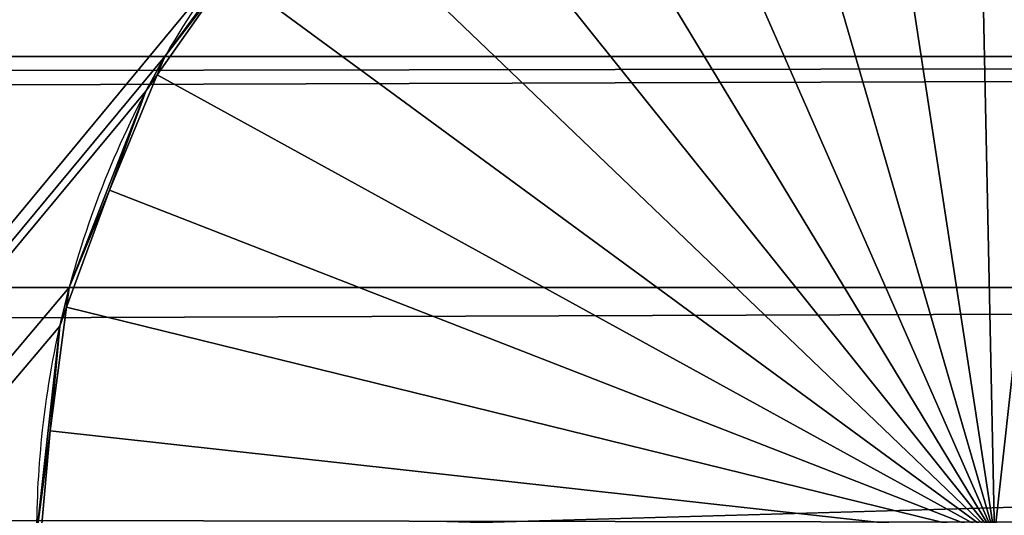
# Model space of a CAD drawing. Extents: x -25.5 to 50.6, y -51.6 to -11.2.
# Drawn here: x 9.3 to 9.4, y -30.4 to -30.4 of the extents above; entities that cross this region are included whole.
import ezdxf

# ---------------------------------------------------------------- set-up
doc = ezdxf.new("R2010")
doc.units = 0
doc.layers.get('0').update_dxf_attribs({"color": 13, "linetype": 'CONTINUOUS'})

msp = doc.modelspace()

# ---------------------------------------------------------------- linework, layer by layer
for p, q in [((9.34209442054749, -30.39965653723716), (9.340755540578852, -30.4014013995832)), ((9.34209442054749, -30.39965653723716, 0.0100000000000049), (9.340755540578852, -30.4014013995832, 0.0100000000000049)), ((9.518030279490835, -30.40140139958357, 0.2273205080756942), (6.518030279491333, -30.40140139958292, 0.2273205080756961)), ((9.518030279490835, -30.40140139958357, 0.192679491924315), (8.035396556730419, -30.40140139958366, 0.1926794919243157)), ((9.340755540578852, -30.4014013995832), (9.340595900063983, -30.40178680587841)), ((9.340755540578852, -30.4014013995832, 0.0100000000000049), (9.340595900063983, -30.40178680587841, 0.0100000000000049)), ((9.340755540578852, -30.4014013995832, 0.0100000000000049), (9.340755540578852, -30.4014013995832)), ((9.340595900063983, -30.40178680587841, 0.0100000000000049), (9.339599187262458, -30.404193083443, 0.0100000000000049)), ((9.340595900063983, -30.40178680587841, 0.2100000000000045), (9.339599187262458, -30.404193083443, 0.2100000000000045)), ((9.340595900063983, -30.40178680587841, 0.0100000000000049), (9.340595900063983, -30.40178680587841, 0.2100000000000045)), ((9.340595900063983, -30.40178680587841, 0.0100000000000049), (9.340595900063983, -30.40178680587841)), ((9.340355886511238, -30.402128004648, 0.0100000000000049), (9.340355886511238, -30.402128004648)), ((9.339599187262458, -30.404193083443), (9.338757532128625, -30.4062250186816)), ((9.339599187262458, -30.404193083443, 0.0100000000000049), (9.338757532128625, -30.4062250186816, 0.0100000000000049)), ((9.339599187262458, -30.404193083443, 0.0100000000000049), (9.339599187262458, -30.404193083443, 0.2100000000000045)), ((9.339599187262458, -30.404193083443, 0.0100000000000049), (9.339599187262458, -30.404193083443)), ((9.51803027949065, -30.40622501868105, 0.2293185165257869), (6.518030279491979, -30.40622501868188, 0.2293185165257888)), ((9.51803027949065, -30.40622501868105, 0.1906814834742223), (8.037394565180277, -30.40622501868216, 0.1906814834742231)), ((9.338757532128625, -30.4062250186816), (9.33870308172182, -30.40663861058095)), ((9.338757532128625, -30.4062250186816, 0.0100000000000049), (9.33870308172182, -30.40663861058095, 0.0100000000000049)), ((9.338757532128625, -30.4062250186816, 0.0100000000000049), (9.338757532128625, -30.4062250186816)), ((9.33870308172182, -30.40663861058095, 0.0100000000000049), (9.338363121546815, -30.40922086448145, 0.0100000000000049)), ((9.33870308172182, -30.40663861058095, 0.2100000000000045), (9.338363121546815, -30.40922086448145, 0.2100000000000045)), ((9.33870308172182, -30.40663861058095, 0.0100000000000049), (9.33870308172182, -30.40663861058095, 0.2100000000000045)), ((9.33870308172182, -30.40663861058095, 0.0100000000000049), (9.33870308172182, -30.40663861058095)), ((9.338559555172997, -30.40703030336267, 0.0100000000000049), (9.338559555172997, -30.40703030336267)), ((9.338363121546815, -30.40922086448145), (9.3380760486548, -30.41140139958402)), ((9.338363121546815, -30.40922086448145, 0.0100000000000049), (9.3380760486548, -30.41140139958402, 0.0100000000000049)), ((9.338363121546815, -30.40922086448145, 0.0100000000000049), (9.338363121546815, -30.40922086448145, 0.2100000000000045)), ((9.338363121546815, -30.40922086448145, 0.0100000000000049), (9.338363121546815, -30.40922086448145))]:
    msp.add_line(p, q)
for centre, radius, start, end in [((9.358076048654864, -30.4114013995831, 0.01000000000000489), 0.01999999999999607, 143.6879178682792, 151.1879178676075), ((9.358076048654864, -30.4114013995831, 0.2100000000000045), 0.01999999999999607, 143.6879178682792, 151.1879178676075), ((9.358076048654864, -30.4114013995831), 0.01999999999999609, 151.1879178676075, 158.687917868702), ((9.358076048654864, -30.4114013995831, 0.01000000000000489), 0.01999999999999609, 151.1879178676075, 158.687917868702), ((9.358076048654864, -30.4114013995831, 0.01000000000000489), 0.01999999999999605, 158.687917868702, 166.1879178674948), ((9.358076048654864, -30.4114013995831, 0.2100000000000045), 0.01999999999999605, 158.687917868702, 166.1879178674948), ((9.358076048654864, -30.4114013995831), 0.01999999999999623, 166.1879178674948, 173.6879178689415), ((9.358076048654864, -30.4114013995831, 0.01000000000000489), 0.01999999999999623, 166.1879178674948, 173.6879178689415), ((9.358076048654864, -30.4114013995831, 0.01000000000000489), 0.01999999999999605, 173.6879178689415, 180.0000000029253), ((9.358076048654864, -30.4114013995831, 0.2100000000000045), 0.01999999999999605, 173.6879178689415, 180.0000000029253)]:
    msp.add_arc(centre, radius, start, end)

# ---------------------------------------------------------------- meshes
mesh = msp.add_polyface()
corners = [(-12.28803855276264, -19.36012929993965), (-11.37564770108536, -19.81474607967758), (-12.28803855276264, -33.36012929993962), (19.96196144723732, -19.36012929993965), (-7.935647701085358, -19.81474607967758), (-7.065240197541496, -20.17147046637589), (1.785913664296151, -20.30681399940018), (-5.677903162753315, -20.74005121833829), (-3.362040782770099, -30.12972151585809), (-3.362040782770099, -32.1297215158581), (-3.362040782770099, -32.92972151585811), (1.654170668518038, -27.23462320278935), (1.654170668517206, -28.45462320278989), (3.785913664296158, -20.30681399940018), (5.785913664296165, -20.30681399940018), (7.785913664296126, -20.30681399940018), (16.09403685379637, -20.17115864025837), (7.785913664296126, -22.74681399940023), (7.868076048654614, -30.2614013995833), (8.168076048655124, -30.26140139958358), (8.168076048655124, -30.56140139958363), (9.208076048653778, -30.2614013995833), (9.508076048654425, -30.26140139958349), (9.50807604865461, -30.56140139958372), (15.15029169971446, -26.27115864025844), (18.01564269971453, -20.17115864025837), (19.23564269971446, -20.17115864025837), (19.23564269971446, -26.27115864025844), (19.23564269971446, -31.15115864025844), (-10.6820407827701, -32.92972151585811), (19.96196144723732, -33.36012929994027), (-11.37564770108536, -23.25474607967762), (-11.01892331438705, -24.12515358322149), (-10.6820407827701, -30.12972151585809), (-10.6820407827701, -32.1297215158581), (6.528076048654341, -30.56140139958353), (2.154170668518178, -28.45462320278989), (2.819523527473359, -28.5192406366726), (2.819523527472434, -27.31924063667332), (4.269523527473017, -28.51924063667306), (4.26952352747348, -27.31924063667342), (5.785913664296165, -22.74681399940023), (6.828076048654388, -30.56140139958353), (7.868076048654799, -30.56140139958363), (6.828076048654943, -30.2614013995833), (9.208076048654794, -30.56140139958363), (15.15029169971446, -31.15115864025844), (18.01564269971453, -31.15115864025844), (16.09403685379637, -26.27115864025844), (1.785913664296151, -22.74681399940014), (2.154170668517809, -27.23462320278982), (3.785913664296158, -22.74681399940023), (6.528076048655173, -30.26140139958293), (-8.935647701085362, -22.25474607967762), (-9.594005281600163, -24.12515358322149), (-10.15564770108539, -22.75474607967758), (-9.230342562424672, -25.01249061800966), (-10.45034256242469, -25.51249061800962), (-8.43564770108536, -21.03474607967765), (-7.065240197541496, -21.5963884991628), (-6.177903162753317, -21.96005121833826)]
mesh.append_faces([[corners[k] for k in face] for face in [(29, 33, 34), (53, 54, 55)]], dxfattribs={"vtx0": -1})
mesh.append_faces([[corners[k] for k in face] for face in [(0, 1, 2), (1, 3, 4), (4, 3, 5), (5, 6, 7), (8, 6, 9), (9, 6, 10), (6, 3, 13), (13, 3, 14), (14, 3, 15), (15, 16, 17), (18, 16, 19), (19, 16, 20), (21, 16, 22), (22, 16, 23), (16, 3, 25), (25, 3, 26), (26, 3, 27), (27, 3, 28), (2, 29, 30), (31, 2, 1), (37, 36, 38), (43, 17, 18), (45, 20, 21), (46, 23, 24), (30, 28, 3), (11, 49, 50), (49, 11, 6), (50, 51, 36), (38, 51, 40), (52, 17, 44), (54, 53, 56), (57, 33, 32), (33, 57, 8)]], dxfattribs={"vtx0": -1, "vtx1": -1})
mesh.append_faces([[corners[k] for k in face] for face in [(5, 3, 6), (7, 6, 8), (10, 6, 11), (15, 3, 16), (17, 16, 18), (20, 16, 21), (23, 16, 24), (29, 2, 31), (29, 32, 33), (30, 10, 35), (35, 10, 12), (35, 36, 37), (35, 40, 41), (30, 42, 43), (43, 44, 17), (30, 20, 45), (30, 23, 46), (36, 51, 38), (8, 56, 53)]], dxfattribs={"vtx0": -1, "vtx1": -1, "vtx2": -1})
mesh.append_faces([[corners[k] for k in face] for face in [(1, 0, 3), (10, 11, 12), (29, 31, 32), (30, 29, 10), (35, 12, 36), (35, 37, 39), (35, 39, 40), (30, 35, 42), (43, 42, 44), (30, 43, 20), (30, 45, 23), (30, 46, 47), (30, 47, 28), (50, 49, 51), (40, 51, 41), (41, 52, 35), (52, 41, 17), (8, 57, 56), (8, 53, 58), (8, 58, 59), (8, 59, 60), (8, 60, 7)]], dxfattribs={"vtx0": -1, "vtx2": -1})
mesh.append_faces([[corners[k] for k in face] for face in [(48, 24, 16)]], dxfattribs={"vtx1": -1})
at = {"color": 254}
mesh = msp.add_polyface(dxfattribs=at)
corners = [(9.338130499060775, -30.411814991483, 0.0100000000000049), (9.3380760486548, -30.41140139958402, 0.0100000000000049), (9.338093240611967, -30.41223048506141, 0.0100000000000049), (9.37807604865456, -30.41140139958393, 0.01000000000000487), (9.378058856696468, -30.41057231410514, 0.01000000000000487), (9.37802159824766, -30.41098780768439, 0.01000000000000487), (9.208076048654794, -30.56140139958363, 0.01000000000000498), (9.338757532129272, -30.41657778048551, 0.01000000000000489), (9.338988721396278, -30.41737416595554, 0.01000000000000489), (9.340755540579222, -30.42140139958382, 0.01000000000000489), (9.341184971990206, -30.42211081269108, 0.01000000000000489), (9.343933913030854, -30.4255435352072, 0.0100000000000049), (9.34453232154424, -30.42611763062181, 0.0100000000000049), (9.50807604865461, -30.56140139958372, 0.01000000000000481), (9.338470459236426, -30.41439724538304, 0.01000000000000489), (9.338917172643125, -30.41696318678035, 0.01000000000000489), (9.33991388544465, -30.41936946434438, 0.01000000000000489), (9.341009491963979, -30.4217323554725, 0.01000000000000489), (9.342595033062217, -30.42379867286088, 0.0100000000000049), (9.34426486891898, -30.42579748659214, 0.0100000000000049), (9.346331186307271, -30.42738302769019, 0.0100000000000049), (9.348076048654324, -30.42872190765948, 0.01000000000000489), (9.34846145494972, -30.42888154817416, 0.01000000000000489), (9.348802653719211, -30.42912156172663, 0.01000000000000489), (9.350867732513475, -30.42987826097578, 0.01000000000000489), (9.352899667752265, -30.43071991610933, 0.01000000000000489), (9.353313259651893, -30.43077436651605, 0.01000000000000488), (9.353704952434539, -30.43091789306552, 0.01000000000000488), (9.355895513552209, -30.43111432669133, 0.01000000000000489), (9.35807604865431, -30.43140139958362, 0.01000000000000489), (9.358489640553566, -30.43134694917718, 0.01000000000000489), (9.358905134133185, -30.43138420762673, 0.01000000000000489), (9.361071894453422, -30.43100698900162, 0.01000000000000489), (9.363252429556816, -30.43071991610878, 0.01000000000000488), (9.363637835851657, -30.43056027559492, 0.01000000000000488), (9.3640488150262, -30.43048872684196, 0.01000000000000488), (9.366044113415136, -30.42956356279368, 0.01000000000000488), (9.36807604865439, -30.42872190765948, 0.01000000000000488), (9.368407004543254, -30.42846795627444, 0.01000000000000488), (9.368785461762016, -30.4282924762484, 0.01000000000000488), (9.37047332193182, -30.42688241517648, 0.01000000000000489), (9.372218184278596, -30.42554353520757, 0.01000000000000488), (9.372472135663447, -30.42521257931907, 0.01000000000000488), (9.372792279692662, -30.42494512669418, 0.01000000000000488), (9.3740576767615, -30.42314626192995, 0.01000000000000487), (9.375396556729584, -30.42140139958354, 0.01000000000000488), (9.375556197244359, -30.42101599328889, 0.01000000000000488), (9.375796210797565, -30.42067479451884, 0.01000000000000488), (9.37655291004607, -30.4186097157243, 0.01000000000000488), (9.377394565179625, -30.41657778048606, 0.01000000000000488), (9.377449015586523, -30.41616418858579, 0.01000000000000488), (9.377592542136362, -30.41577249580434, 0.01000000000000488), (9.377788975762543, -30.41358193468639, 0.01000000000000488), (9.508076048654425, -30.26140139958349, 0.01000000000000479), (9.208076048653778, -30.2614013995833, 0.01000000000000496), (9.343933913030854, -30.39725926395973, 0.0100000000000049), (9.343359817616697, -30.3978576724733, 0.0100000000000049), (9.340755540578852, -30.4014013995832, 0.0100000000000049), (9.340355886511238, -30.402128004648, 0.0100000000000049), (9.338757532128625, -30.4062250186816, 0.0100000000000049), (9.338559555172997, -30.40703030336267, 0.0100000000000049), (9.338363121546815, -30.40922086448145, 0.0100000000000049), (9.33870308172182, -30.40663861058095, 0.0100000000000049), (9.339599187262458, -30.404193083443, 0.0100000000000049), (9.340595900063983, -30.40178680587841, 0.0100000000000049), (9.34209442054749, -30.39965653723716, 0.0100000000000049), (9.343679961645542, -30.39759021984813, 0.0100000000000049), (9.347366635547159, -30.3945103229189, 0.01000000000000489), (9.345678775377445, -30.39592038399146, 0.0100000000000049), (9.347745092766198, -30.39433484289249, 0.0100000000000049), (9.348076048654786, -30.3940808915081, 0.01000000000000489), (9.350107983893762, -30.39323923637482, 0.01000000000000489), (9.352103282282606, -30.39231407232534, 0.01000000000000489), (9.352514261457518, -30.39224252357237, 0.01000000000000489), (9.352899667752265, -30.39208288305778, 0.01000000000000489), (9.355080202855104, -30.39179581016549, 0.01000000000000489), (9.357246963176266, -30.39141859154094, 0.01000000000000489), (9.357662456755515, -30.39145584998965, 0.01000000000000489), (9.358076048654032, -30.39140139958331, 0.01000000000000489), (9.360256583757518, -30.39168847247643, 0.01000000000000489), (9.362447144875098, -30.39188490610123, 0.01000000000000489), (9.36283883765719, -30.39202843265162, 0.01000000000000489), (9.363252429556354, -30.39208288305732, 0.01000000000000488), (9.3652843647957, -30.3929245381917, 0.01000000000000488), (9.367349443588948, -30.39368123744076, 0.01000000000000488), (9.367690642359733, -30.39392125099332, 0.01000000000000488), (9.368076048654482, -30.3940808915081, 0.01000000000000488), (9.369820911001257, -30.3954197714771, 0.01000000000000488), (9.371619775764657, -30.39668516854539, 0.01000000000000488), (9.371887228389177, -30.39700531257488, 0.01000000000000488), (9.37221818427795, -30.39725926396001, 0.01000000000000488), (9.373557064247235, -30.39900412630688, 0.01000000000000488), (9.374967125318877, -30.40069198647603, 0.01000000000000488), (9.375142605345472, -30.40107044369535, 0.01000000000000488), (9.375396556730415, -30.40140139958412, 0.01000000000000488), (9.376238211864433, -30.40343333482254, 0.01000000000000487), (9.377163375912987, -30.4054286332125, 0.01000000000000488), (9.377234924665958, -30.40583961238639, 0.01000000000000488), (9.377394565180364, -30.40622501868114, 0.01000000000000488), (9.377681638072564, -30.40840555378435, 0.01000000000000488)]
mesh.append_faces([[corners[k] for k in face] for face in [(3, 4, 5), (2, 7, 14), (7, 8, 15), (8, 9, 16), (9, 10, 17), (10, 11, 18), (11, 12, 19), (60, 1, 61), (59, 60, 62), (58, 59, 63), (57, 58, 64), (56, 57, 65), (55, 56, 66), (67, 55, 68)]], dxfattribs={"vtx0": -1, "color": 254})
mesh.append_faces([[corners[k] for k in face] for face in [(12, 13, 20), (20, 13, 21), (21, 13, 22), (22, 13, 23), (23, 13, 24), (24, 13, 25), (25, 13, 26), (26, 13, 27), (27, 13, 28), (28, 13, 29), (29, 13, 30), (30, 13, 31), (31, 13, 32), (32, 13, 33), (33, 13, 34), (34, 13, 35), (35, 13, 36), (36, 13, 37), (37, 13, 38), (38, 13, 39), (39, 13, 40), (40, 13, 41), (41, 13, 42), (42, 13, 43), (43, 13, 44), (44, 13, 45), (45, 13, 46), (46, 13, 47), (47, 13, 48), (48, 13, 49), (49, 13, 50), (50, 13, 51), (51, 13, 52), (52, 13, 3), (54, 55, 53)]], dxfattribs={"vtx0": -1, "vtx1": -1, "color": 254})
mesh.append_faces([[corners[k] for k in face] for face in [(6, 2, 1), (2, 6, 7), (7, 6, 8), (8, 6, 9), (9, 6, 10), (10, 6, 11), (11, 6, 12), (55, 54, 56), (56, 6, 57), (57, 6, 58), (58, 6, 59), (59, 6, 60), (60, 6, 1), (53, 55, 67), (53, 4, 3)]], dxfattribs={"vtx0": -1, "vtx1": -1, "vtx2": -1, "color": 254})
mesh.append_faces([[corners[k] for k in face] for face in [(12, 6, 13), (3, 13, 53), (56, 54, 6), (53, 67, 69), (53, 69, 70), (53, 70, 71), (53, 71, 72), (53, 72, 73), (53, 73, 74), (53, 74, 75), (53, 75, 76), (53, 76, 77), (53, 77, 78), (53, 78, 79), (53, 79, 80), (53, 80, 81), (53, 81, 82), (53, 82, 83), (53, 83, 84), (53, 84, 85), (53, 85, 86), (53, 86, 87), (53, 87, 88), (53, 88, 89), (53, 89, 90), (53, 90, 91), (53, 91, 92), (53, 92, 93), (53, 93, 94), (53, 94, 95), (53, 95, 96), (53, 96, 97), (53, 97, 98), (53, 98, 99), (53, 99, 4)]], dxfattribs={"vtx0": -1, "vtx2": -1, "color": 254})
mesh.append_faces([[corners[k] for k in face] for face in [(0, 1, 2)]], dxfattribs={"vtx1": -1, "color": 254})
mesh = msp.add_polyface()
corners = [(9.338130499060775, -30.411814991483), (9.338093240611967, -30.41223048506141), (9.3380760486548, -30.41140139958402), (9.208076048653778, -30.2614013995833), (9.343359817616697, -30.3978576724733), (9.208076048654794, -30.56140139958363), (9.343933913030854, -30.39725926395973), (9.508076048654425, -30.26140139958349), (9.340755540578852, -30.4014013995832), (9.340355886511238, -30.402128004648), (9.338757532128625, -30.4062250186816), (9.338559555172997, -30.40703030336267), (9.338363121546815, -30.40922086448145), (9.33870308172182, -30.40663861058095), (9.339599187262458, -30.404193083443), (9.340595900063983, -30.40178680587841), (9.34209442054749, -30.39965653723716), (9.343679961645542, -30.39759021984813), (9.347366635547159, -30.3945103229189), (9.345678775377445, -30.39592038399146), (9.347745092766198, -30.39433484289249), (9.348076048654786, -30.3940808915081), (9.350107983893762, -30.39323923637482), (9.352103282282606, -30.39231407232534), (9.352514261457518, -30.39224252357237), (9.352899667752265, -30.39208288305778), (9.355080202855104, -30.39179581016549), (9.357246963176266, -30.39141859154094), (9.357662456755515, -30.39145584998965), (9.358076048654032, -30.39140139958331), (9.360256583757518, -30.39168847247643), (9.362447144875098, -30.39188490610123), (9.36283883765719, -30.39202843265162), (9.363252429556354, -30.39208288305732), (9.3652843647957, -30.3929245381917), (9.367349443588948, -30.39368123744076), (9.367690642359733, -30.39392125099332), (9.368076048654482, -30.3940808915081), (9.369820911001257, -30.3954197714771), (9.371619775764657, -30.39668516854539), (9.371887228389177, -30.39700531257488), (9.37221818427795, -30.39725926396001), (9.373557064247235, -30.39900412630688), (9.374967125318877, -30.40069198647603), (9.375142605345472, -30.40107044369535), (9.375396556730415, -30.40140139958412), (9.376238211864433, -30.40343333482254), (9.377163375912987, -30.4054286332125), (9.377234924665958, -30.40583961238639), (9.377394565180364, -30.40622501868114), (9.377681638072564, -30.40840555378435), (9.378058856696468, -30.41057231410514), (9.37807604865456, -30.41140139958393), (9.34453232154424, -30.42611763062181), (9.50807604865461, -30.56140139958372), (9.343933913030854, -30.4255435352072), (9.341184971990206, -30.42211081269108), (9.340755540579222, -30.42140139958382), (9.338988721396278, -30.41737416595554), (9.338757532129272, -30.41657778048551), (9.338470459236426, -30.41439724538304), (9.338917172643125, -30.41696318678035), (9.33991388544465, -30.41936946434438), (9.341009491963979, -30.4217323554725), (9.342595033062217, -30.42379867286088), (9.34426486891898, -30.42579748659214), (9.346331186307271, -30.42738302769019), (9.348076048654324, -30.42872190765948), (9.34846145494972, -30.42888154817416), (9.348802653719211, -30.42912156172663), (9.350867732513475, -30.42987826097578), (9.352899667752265, -30.43071991610933), (9.353313259651893, -30.43077436651605), (9.353704952434539, -30.43091789306552), (9.355895513552209, -30.43111432669133), (9.35807604865431, -30.43140139958362), (9.358489640553566, -30.43134694917718), (9.358905134133185, -30.43138420762673), (9.361071894453422, -30.43100698900162), (9.363252429556816, -30.43071991610878), (9.363637835851657, -30.43056027559492), (9.3640488150262, -30.43048872684196), (9.366044113415136, -30.42956356279368), (9.36807604865439, -30.42872190765948), (9.368407004543254, -30.42846795627444), (9.368785461762016, -30.4282924762484), (9.37047332193182, -30.42688241517648), (9.372218184278596, -30.42554353520757), (9.372472135663447, -30.42521257931907), (9.372792279692662, -30.42494512669418), (9.3740576767615, -30.42314626192995), (9.375396556729584, -30.42140139958354), (9.375556197244359, -30.42101599328889), (9.375796210797565, -30.42067479451884), (9.37655291004607, -30.4186097157243), (9.377394565179625, -30.41657778048606), (9.377449015586523, -30.41616418858579), (9.377592542136362, -30.41577249580434), (9.377788975762543, -30.41358193468639), (9.37802159824766, -30.41098780768439)]
mesh.append_faces([[corners[k] for k in face] for face in [(2, 11, 12), (11, 10, 13), (10, 9, 14), (9, 8, 15), (8, 4, 16), (4, 6, 17), (6, 18, 19), (59, 1, 60), (58, 59, 61), (57, 58, 62), (56, 57, 63), (55, 56, 64), (53, 55, 65)]], dxfattribs={"vtx0": -1})
mesh.append_faces([[corners[k] for k in face] for face in [(3, 4, 5), (18, 7, 20), (20, 7, 21), (21, 7, 22), (22, 7, 23), (23, 7, 24), (24, 7, 25), (25, 7, 26), (26, 7, 27), (27, 7, 28), (28, 7, 29), (29, 7, 30), (30, 7, 31), (31, 7, 32), (32, 7, 33), (33, 7, 34), (34, 7, 35), (35, 7, 36), (36, 7, 37), (37, 7, 38), (38, 7, 39), (39, 7, 40), (40, 7, 41), (41, 7, 42), (42, 7, 43), (43, 7, 44), (44, 7, 45), (45, 7, 46), (46, 7, 47), (47, 7, 48), (48, 7, 49), (49, 7, 50), (50, 7, 51), (5, 53, 54), (54, 52, 7)]], dxfattribs={"vtx0": -1, "vtx1": -1})
mesh.append_faces([[corners[k] for k in face] for face in [(4, 3, 6), (5, 4, 8), (5, 8, 9), (5, 9, 10), (5, 10, 11), (5, 11, 2), (6, 7, 18), (51, 7, 52), (53, 5, 55), (55, 5, 56), (56, 5, 57), (57, 5, 58), (58, 5, 59), (59, 5, 1), (1, 5, 2)]], dxfattribs={"vtx0": -1, "vtx1": -1, "vtx2": -1})
mesh.append_faces([[corners[k] for k in face] for face in [(6, 3, 7), (54, 53, 66), (54, 66, 67), (54, 67, 68), (54, 68, 69), (54, 69, 70), (54, 70, 71), (54, 71, 72), (54, 72, 73), (54, 73, 74), (54, 74, 75), (54, 75, 76), (54, 76, 77), (54, 77, 78), (54, 78, 79), (54, 79, 80), (54, 80, 81), (54, 81, 82), (54, 82, 83), (54, 83, 84), (54, 84, 85), (54, 85, 86), (54, 86, 87), (54, 87, 88), (54, 88, 89), (54, 89, 90), (54, 90, 91), (54, 91, 92), (54, 92, 93), (54, 93, 94), (54, 94, 95), (54, 95, 96), (54, 96, 97), (54, 97, 98), (54, 98, 52)]], dxfattribs={"vtx0": -1, "vtx2": -1})
mesh.append_faces([[corners[k] for k in face] for face in [(0, 1, 2)]], dxfattribs={"vtx1": -1})
mesh.append_faces([[corners[k] for k in face] for face in [(52, 99, 51)]], dxfattribs={"vtx2": -1})
mesh = msp.add_polyface()
corners = [(9.358076048654864, -30.4114013995831, 0.2100000000000045), (9.338363121546815, -30.40922086448145, 0.2100000000000045), (9.338167586981214, -30.41140139958411, 0.2100000000000045), (9.33870308172182, -30.40663861058095, 0.2100000000000045), (9.339599187262458, -30.404193083443, 0.2100000000000045), (9.340595900063983, -30.40178680587841, 0.2100000000000045), (9.34209442054749, -30.39965653723716, 0.2100000000000045), (9.343679961645542, -30.39759021984813, 0.2100000000000045), (9.345678775377445, -30.39592038399146, 0.2100000000000045), (9.347745092766198, -30.39433484289249, 0.2100000000000045), (9.350107983893762, -30.39323923637482, 0.2100000000000045), (9.352514261457518, -30.39224252357237, 0.2100000000000045), (9.355080202855104, -30.39179581016549, 0.2100000000000045), (9.357662456755515, -30.39145584998965, 0.2100000000000044), (9.360256583757518, -30.39168847247643, 0.2100000000000044), (9.377984510327128, -30.41140139958393, 0.2100000000000045), (9.36283883765719, -30.39202843265162, 0.2100000000000044), (9.3652843647957, -30.3929245381917, 0.2100000000000045), (9.367690642359733, -30.39392125099332, 0.2100000000000045), (9.369820911001257, -30.3954197714771, 0.2100000000000045), (9.371887228389177, -30.39700531257488, 0.2100000000000045), (9.373557064247235, -30.39900412630688, 0.2100000000000045), (9.375142605345472, -30.40107044369535, 0.2100000000000045), (9.376238211864433, -30.40343333482254, 0.2100000000000045), (9.377234924665958, -30.40583961238639, 0.2100000000000045), (9.377681638072564, -30.40840555378435, 0.2100000000000045), (9.37802159824766, -30.41098780768439, 0.2100000000000045)]
mesh.append_faces([[corners[k] for k in face] for face in [(0, 1, 2), (25, 15, 26)]], dxfattribs={"vtx0": -1})
mesh.append_faces([[corners[k] for k in face] for face in [(1, 0, 3), (3, 0, 4), (4, 0, 5), (5, 0, 6), (6, 0, 7), (7, 0, 8), (8, 0, 9), (9, 0, 10), (10, 0, 11), (11, 0, 12), (12, 0, 13), (13, 0, 14), (14, 15, 16), (16, 15, 17), (17, 15, 18), (18, 15, 19), (19, 15, 20), (20, 15, 21), (21, 15, 22), (22, 15, 23), (23, 15, 24), (24, 15, 25)]], dxfattribs={"vtx0": -1, "vtx1": -1})
mesh.append_faces([[corners[k] for k in face] for face in [(14, 0, 15)]], dxfattribs={"vtx0": -1, "vtx2": -1})
mesh = msp.add_polyface(dxfattribs=at)
corners = [(8.003933913031599, -30.39725926395982, 0.1958578643762738), (6.518030279491333, -30.40140139958292, 0.192679491924317), (6.518030279491148, -30.39725926395927, 0.195857864376275), (8.000755540579318, -30.40140139958357, 0.1926794919243157), (8.035396556730419, -30.40140139958366, 0.1926794919243157), (8.032218184278786, -30.39725926395982, 0.1958578643762738), (9.518030279490835, -30.39725926396019, 0.195857864376273), (9.518030279490835, -30.40140139958357, 0.192679491924315)]
mesh.append_faces([[corners[k] for k in face] for face in [(0, 1, 2), (4, 6, 7)]], dxfattribs={"vtx0": -1, "color": 254})
mesh.append_faces([[corners[k] for k in face] for face in [(1, 0, 3), (3, 0, 4)]], dxfattribs={"vtx0": -1, "vtx1": -1, "color": 254})
mesh.append_faces([[corners[k] for k in face] for face in [(4, 0, 5), (4, 5, 6)]], dxfattribs={"vtx0": -1, "vtx2": -1, "color": 254})
mesh = msp.add_polyface(dxfattribs=at)
corners = [(6.518030279491333, -30.40140139958292, 0.2273205080756961), (9.518030279490835, -30.39725926396019, 0.2241421356237362), (6.518030279491148, -30.39725926395927, 0.2241421356237381), (9.518030279490835, -30.40140139958357, 0.2273205080756942)]
mesh.append_faces([[corners[k] for k in face] for face in [(0, 1, 2), (1, 0, 3)]], dxfattribs={"vtx0": -1, "color": 254})
mesh = msp.add_polyface(dxfattribs=at)
corners = [(9.34209442054749, -30.39965653723716, 0.2100000000000045), (9.340595900063983, -30.40178680587841, 0.0100000000000049), (9.340595900063983, -30.40178680587841, 0.2100000000000045), (9.34209442054749, -30.39965653723716, 0.0100000000000049)]
mesh.append_faces([[corners[k] for k in face] for face in [(0, 1, 2), (1, 0, 3)]], dxfattribs={"vtx0": -1, "color": 254})
mesh = msp.add_polyface(dxfattribs=at)
corners = [(6.518030279491979, -30.40622501868188, 0.2293185165257888), (9.518030279490835, -30.40140139958357, 0.2273205080756942), (6.518030279491333, -30.40140139958292, 0.2273205080756961), (9.51803027949065, -30.40622501868105, 0.2293185165257869)]
mesh.append_faces([[corners[k] for k in face] for face in [(0, 1, 2), (1, 0, 3)]], dxfattribs={"vtx0": -1, "color": 254})
mesh = msp.add_polyface(dxfattribs=at)
corners = [(8.000755540579318, -30.40140139958357, 0.1926794919243157), (6.518030279491979, -30.40622501868188, 0.1906814834742243), (6.518030279491333, -30.40140139958292, 0.192679491924317), (7.998757532128814, -30.4062250186816, 0.1906814834742231), (8.037394565180277, -30.40622501868216, 0.1906814834742231), (8.035396556730419, -30.40140139958366, 0.1926794919243157), (9.518030279490835, -30.40140139958357, 0.192679491924315), (9.51803027949065, -30.40622501868105, 0.1906814834742223)]
mesh.append_faces([[corners[k] for k in face] for face in [(0, 1, 2), (4, 6, 7)]], dxfattribs={"vtx0": -1, "color": 254})
mesh.append_faces([[corners[k] for k in face] for face in [(1, 0, 3), (3, 0, 4)]], dxfattribs={"vtx0": -1, "vtx1": -1, "color": 254})
mesh.append_faces([[corners[k] for k in face] for face in [(4, 0, 5), (4, 5, 6)]], dxfattribs={"vtx0": -1, "vtx2": -1, "color": 254})
mesh = msp.add_polyface(dxfattribs=at)
corners = [(9.340595900063983, -30.40178680587841, 0.2100000000000045), (9.339599187262458, -30.404193083443, 0.0100000000000049), (9.339599187262458, -30.404193083443, 0.2100000000000045), (9.340595900063983, -30.40178680587841, 0.0100000000000049)]
mesh.append_faces([[corners[k] for k in face] for face in [(0, 1, 2), (1, 0, 3)]], dxfattribs={"vtx0": -1, "color": 254})
mesh = msp.add_polyface()
corners = [(9.340595900063983, -30.40178680587841), (9.340355886511238, -30.402128004648, 0.0100000000000049), (9.340355886511238, -30.402128004648), (9.340595900063983, -30.40178680587841, 0.0100000000000049)]
mesh.append_faces([[corners[k] for k in face] for face in [(0, 1, 2), (1, 0, 3)]], dxfattribs={"vtx0": -1})
mesh = msp.add_polyface()
corners = [(9.340355886511238, -30.402128004648), (9.339599187262458, -30.404193083443, 0.0100000000000049), (9.339599187262458, -30.404193083443), (9.340355886511238, -30.402128004648, 0.0100000000000049)]
mesh.append_faces([[corners[k] for k in face] for face in [(0, 1, 2), (1, 0, 3)]], dxfattribs={"vtx0": -1})
mesh = msp.add_polyface(dxfattribs=at)
corners = [(9.339599187262458, -30.404193083443, 0.2100000000000045), (9.33870308172182, -30.40663861058095, 0.0100000000000049), (9.33870308172182, -30.40663861058095, 0.2100000000000045), (9.339599187262458, -30.404193083443, 0.0100000000000049)]
mesh.append_faces([[corners[k] for k in face] for face in [(0, 1, 2), (1, 0, 3)]], dxfattribs={"vtx0": -1, "color": 254})
mesh = msp.add_polyface(dxfattribs=at)
corners = [(9.518030279490835, -30.41140139958346, 0.2300000000000055), (6.518030279491979, -30.40622501868188, 0.2293185165257888), (6.518030279491333, -30.41140139958356, 0.2300000000000074), (9.51803027949065, -30.40622501868105, 0.2293185165257869)]
mesh.append_faces([[corners[k] for k in face] for face in [(0, 1, 2), (1, 0, 3)]], dxfattribs={"vtx0": -1, "color": 254})
mesh = msp.add_polyface(dxfattribs=at)
corners = [(6.518030279491979, -30.40622501868188, 0.1906814834742243), (6.65816758698187, -30.41140139958319, 0.1900000000000055), (6.518030279491333, -30.41140139958356, 0.1900000000000057), (7.998757532128814, -30.4062250186816, 0.1906814834742231), (6.678076048655058, -30.41140139958346, 0.1900000000000054), (7.998076048654619, -30.41140139958328, 0.1900000000000044), (8.018076048654962, -30.41140139958383, 0.1900000000000044), (8.037394565180277, -30.40622501868216, 0.1906814834742231), (8.038076048654471, -30.4114013995842, 0.1900000000000045), (9.51803027949065, -30.40622501868105, 0.1906814834742223), (9.338167586981214, -30.41140139958411, 0.1900000000000036), (9.358076048654864, -30.4114013995831, 0.1900000000000037), (9.518030279490835, -30.41140139958346, 0.1900000000000036)]
mesh.append_faces([[corners[k] for k in face] for face in [(0, 1, 2), (11, 9, 12)]], dxfattribs={"vtx0": -1, "color": 254})
mesh.append_faces([[corners[k] for k in face] for face in [(1, 3, 4), (4, 3, 5), (5, 3, 6), (6, 7, 8), (8, 9, 10), (10, 9, 11)]], dxfattribs={"vtx0": -1, "vtx1": -1, "color": 254})
mesh.append_faces([[corners[k] for k in face] for face in [(1, 0, 3), (6, 3, 7), (8, 7, 9)]], dxfattribs={"vtx0": -1, "vtx2": -1, "color": 254})
mesh = msp.add_polyface(dxfattribs=at)
corners = [(9.33870308172182, -30.40663861058095, 0.2100000000000045), (9.338363121546815, -30.40922086448145, 0.0100000000000049), (9.338363121546815, -30.40922086448145, 0.2100000000000045), (9.33870308172182, -30.40663861058095, 0.0100000000000049)]
mesh.append_faces([[corners[k] for k in face] for face in [(0, 1, 2), (1, 0, 3)]], dxfattribs={"vtx0": -1, "color": 254})
mesh = msp.add_polyface()
corners = [(9.33870308172182, -30.40663861058095), (9.338559555172997, -30.40703030336267, 0.0100000000000049), (9.338559555172997, -30.40703030336267), (9.33870308172182, -30.40663861058095, 0.0100000000000049)]
mesh.append_faces([[corners[k] for k in face] for face in [(0, 1, 2), (1, 0, 3)]], dxfattribs={"vtx0": -1})
mesh = msp.add_polyface()
corners = [(9.338559555172997, -30.40703030336267), (9.338363121546815, -30.40922086448145, 0.0100000000000049), (9.338363121546815, -30.40922086448145), (9.338559555172997, -30.40703030336267, 0.0100000000000049)]
mesh.append_faces([[corners[k] for k in face] for face in [(0, 1, 2), (1, 0, 3)]], dxfattribs={"vtx0": -1})
mesh = msp.add_polyface(dxfattribs=at)
corners = [(9.338363121546815, -30.40922086448145, 0.2100000000000045), (9.338167586981214, -30.41140139958411, 0.1900000000000036), (9.338167586981214, -30.41140139958411, 0.2100000000000045), (9.338167586981214, -30.41140139958411, 0.0100000000000049), (9.338363121546815, -30.40922086448145, 0.0100000000000049)]
mesh.append_faces([[corners[k] for k in face] for face in [(0, 1, 2), (3, 0, 4)]], dxfattribs={"vtx0": -1, "color": 254})
mesh.append_faces([[corners[k] for k in face] for face in [(1, 0, 3)]], dxfattribs={"vtx0": -1, "vtx1": -1, "color": 254})

doc.saveas('drawing.dxf')
